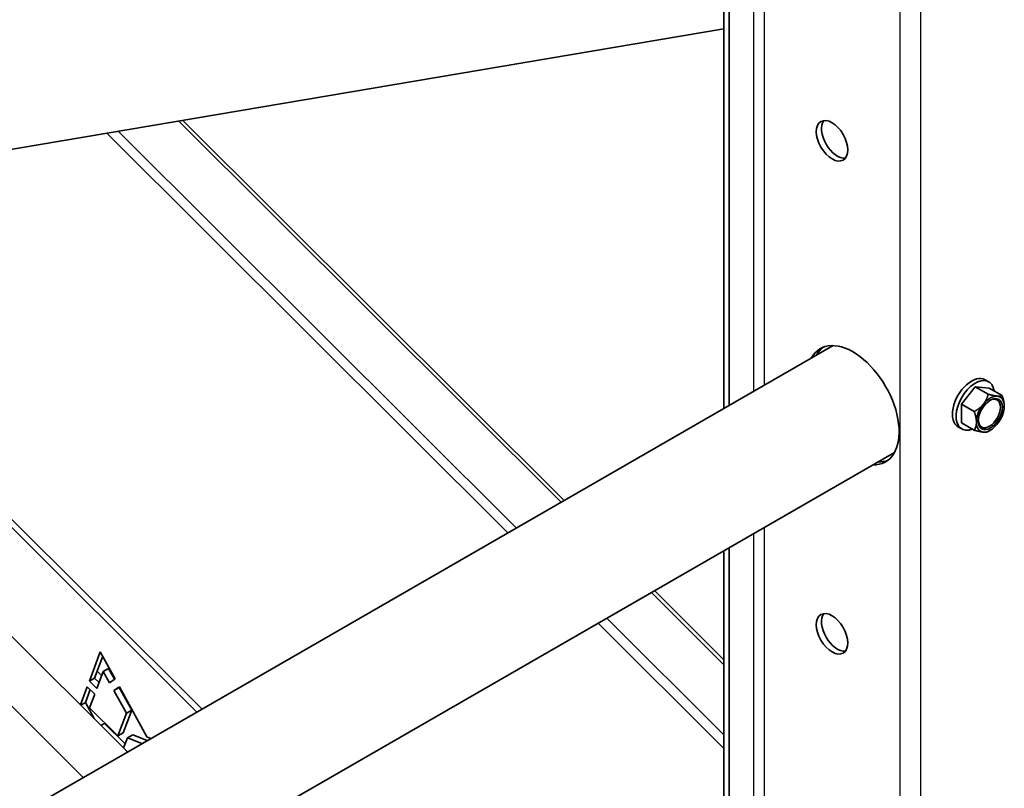
# Model space of a CAD drawing. Units: millimetres. Extents: x 26512 to 32812, y 25443 to 29898.
# Drawn here: x 28174 to 28374, y 27245 to 27401 of the extents above; entities that cross this region are included whole.
import ezdxf

# ---------------------------------------------------------------- set-up
doc = ezdxf.new("R2010")
doc.units = ezdxf.units.MM
doc.layers.add('Visible', color=7, linetype='Continuous', lineweight=35, true_color=0x22346e)
doc.layers.add('Visible Narrow', color=7, linetype='Continuous', lineweight=25, true_color=0x22346e)
doc.layers.add('ВИД', color=253, linetype='Continuous', lineweight=15)

msp = doc.modelspace()

# ---------------------------------------------------------------- linework, layer by layer
at = {"layer": 'Visible', "extrusion": (-0.707107, -0.407196, 0.578093)}
for p, q in [((28317.15, 27322.13), (28317.15, 27538.54)), ((28318.21, 27322.74), (28318.21, 27539.15)), ((28108.44, 27363.74), (28317.15, 27399.09)), ((28210.27, 27260.58), (28081.83, 27388.59)), ((28211.33, 27261.19), (28082.89, 27389.2)), ((28339.28, 27334.87), (27705.15, 26969.7)), ((28368.12, 27326.51), (28365.29, 27323)), ((28370.95, 27326.25), (28368.12, 27326.51)), ((28370.74, 27325.01), (28368.12, 27326.51)), ((28370.1, 27327.94), (28370.86, 27327.5)), ((28373.56, 27324.75), (28370.95, 27326.25)), ((28367.91, 27321.49), (28365.29, 27323)), ((28365.29, 27323), (28365.29, 27319.22)), ((28364.61, 27318.41), (28365.37, 27317.97)), ((28367.91, 27317.71), (28365.29, 27319.22)), ((28371.18, 27317.72), (28370.76, 27317.47)), ((28351.75, 27313.21), (27705.15, 26940.85)), ((28317.15, 27166.59), (28317.15, 27293.28)), ((28318.21, 27165.98), (28318.21, 27293.89)), ((28188.49, 27266.87), (28190.7, 27272.78)), ((28190.7, 27272.78), (28193.69, 27267.32)), ((28191.19, 27271.88), (28189.55, 27267.48)), ((28191.29, 27268.8), (28190.01, 27265.37)), ((28190.98, 27267.98), (28190.07, 27268.88)), ((28191.29, 27268.8), (28192.35, 27269.41)), ((28192.56, 27266.53), (28191.29, 27268.8)), ((28192.35, 27269.41), (28193.57, 27267.23)), ((28188.49, 27266.87), (28189.55, 27267.48)), ((28190.01, 27265.37), (28188.49, 27266.87)), ((28189.55, 27267.48), (28190.46, 27266.59)), ((28193.69, 27267.32), (28192.56, 27266.53)), ((28186.67, 27262.03), (28188.06, 27265.72)), ((28188.66, 27265.12), (28187.68, 27262.49)), ((28188.06, 27265.72), (28189.58, 27264.22)), ((28193.46, 27264.92), (28194.58, 27265.7)), ((28193.46, 27264.92), (28194.52, 27265.53)), ((28196.03, 27260.34), (28193.46, 27264.92)), ((28194.63, 27265.61), (28194.52, 27265.53)), ((28194.52, 27265.53), (28197.09, 27260.95)), ((28194.58, 27265.7), (28200.15, 27255.53)), ((28186.75, 27261.96), (28187.68, 27262.49)), ((28187.68, 27262.49), (28189.46, 27259.26)), ((28189.58, 27264.22), (28188.55, 27261.44)), ((28196.16, 27262.81), (28195.89, 27263.08)), ((28188.55, 27261.44), (28194.26, 27255.75)), ((28197.09, 27260.95), (28195.32, 27256.36)), ((28196.03, 27260.34), (28197.09, 27260.95)), ((28194.26, 27255.75), (28196.03, 27260.34)), ((28190.85, 27257.87), (28191.56, 27258.28)), ((28191.56, 27258.28), (28195.74, 27254.11)), ((28194.26, 27255.75), (28195.32, 27256.36)), ((28196.22, 27255.35), (28195.43, 27253.3)), ((28196.22, 27255.35), (28197.29, 27255.97)), ((28199.16, 27254.18), (28196.22, 27255.35)), ((28197.29, 27255.97), (28200.22, 27254.79)), ((28200.15, 27255.53), (28200.93, 27255.2))]:
    msp.add_line(p, q, dxfattribs=at)
at = {"layer": 'Visible'}
for centre, major_axis, start_param, end_param in [((28339.07, 27376.38), (-2.25, 3.9), 1.570796326795087, 7.853981633974673), ((28340.13, 27376.99), (-2.25, 3.9), 0.237474, 2.904119), ((28343.31, 27322.77), (-6.61, 11.48), 2.803522, 6.621256), ((28344.37, 27323.38), (-6.61, 11.48), 0.079981, 0.338071), ((28367.36, 27323.18), (2.74, 4.77), 0, 3.141593), ((28368.12, 27322.74), (2.74, 4.77), -0.625372, 3.766964), ((28371.17, 27320.98), (1.72, 2.98), -1.570796, 4.712389), ((28370.98, 27321.09), (1.58, 2.75), 2.395828, 7.02895), ((28371.17, 27320.98), (2, 3.47), 0.259866, 1.307063), ((28371.17, 27320.98), (2, 3.47), -0.787332, 0.259866), ((28371.17, 27320.98), (2, 3.47), 1.307063, 2.354261), ((28371.17, 27320.98), (2, 3.47), 4.448656, 5.495853), ((28371.17, 27320.98), (2, 3.47), 2.354261, 3.401458), ((28371.17, 27320.98), (2, 3.47), 3.401458, 4.448656), ((28344.37, 27323.38), (-6.61, 11.48), 2.803522, 3.061612), ((28339.07, 27276.43), (-2.25, 3.9), 1.570796326794601, 7.853981633974187), ((28340.13, 27277.04), (-2.25, 3.9), 0.237474, 2.904119)]:
    msp.add_ellipse(centre, major_axis=major_axis, ratio=0.578093, start_param=start_param, end_param=end_param, dxfattribs=at)
for points, weights in [([(28370.74, 27325.01), (28370.42, 27323.81), (28369.76, 27323)], [1.54545837841, 1.665, 1.665]), ([(28372.59, 27324.63), (28371.93, 27324.69), (28370.74, 27325.01)], [1.665, 1.665, 1.54545837841]), ([(28373.56, 27324.75), (28373.24, 27324.57), (28372.59, 27324.63)], [1.54545837841, 1.665, 1.665]), ([(28374, 27322.61), (28374, 27323.48), (28373.56, 27324.75)], [1.665, 1.665, 1.54545837841]), ([(28369.76, 27323), (28369.1, 27322.18), (28367.91, 27321.49)], [1.665, 1.665, 1.54545837841]), ([(28367.91, 27321.49), (28368.35, 27320.23), (28368.35, 27319.35)], [1.54545837841, 1.665, 1.665]), ([(28368.35, 27319.35), (28368.35, 27318.47), (28367.91, 27317.71)], [1.665, 1.665, 1.54545837841]), ([(28367.91, 27317.71), (28369.1, 27317.39), (28369.76, 27317.33)], [1.54545837841, 1.665, 1.665]), ([(28369.76, 27317.33), (28370.42, 27317.27), (28370.74, 27317.45)], [1.665, 1.665, 1.54545837841]), ([(28370.74, 27317.45), (28370.75, 27317.46), (28370.76, 27317.47)], [1.54545837841, 1.54638253528, 1.54729954765])]:
    msp.add_rational_spline(points, weights, degree=2, dxfattribs=at)
at = {"layer": 'Visible Narrow', "extrusion": (-0.707107, -0.407196, 0.578093)}
for p, q in [((28352.86, 27096.4), (28352.86, 27582.98)), ((28357.1, 27092.45), (28357.1, 27582.98)), ((28323.16, 27542.01), (28323.16, 27325.59)), ((28325.28, 27543.23), (28325.28, 27326.81)), ((28323.16, 27296.74), (28323.16, 27165.56)), ((28325.28, 27297.96), (28325.28, 27165.56))]:
    msp.add_line(p, q, dxfattribs=at)
at = {"layer": 'ВИД', "extrusion": (-0.707107, -0.407196, 0.578093)}
for p, q in [((28284.12, 27303.11), (28206.6, 27380.36)), ((28207.46, 27380.51), (28284.76, 27303.47)), ((28194.38, 27378.29), (28275.06, 27297.89)), ((28192.06, 27377.9), (28273.33, 27296.9)), ((28196.24, 27252.5), (28151.56, 27297.03)), ((28187.26, 27247.33), (28146.29, 27288.16)), ((28317.15, 27270.18), (28302.46, 27284.82)), ((28303.1, 27285.19), (28317.15, 27271.19)), ((28291.68, 27278.61), (28317.15, 27253.22)), ((28293.4, 27279.61), (28317.15, 27255.94))]:
    msp.add_line(p, q, dxfattribs=at)

doc.saveas('drawing.dxf')
